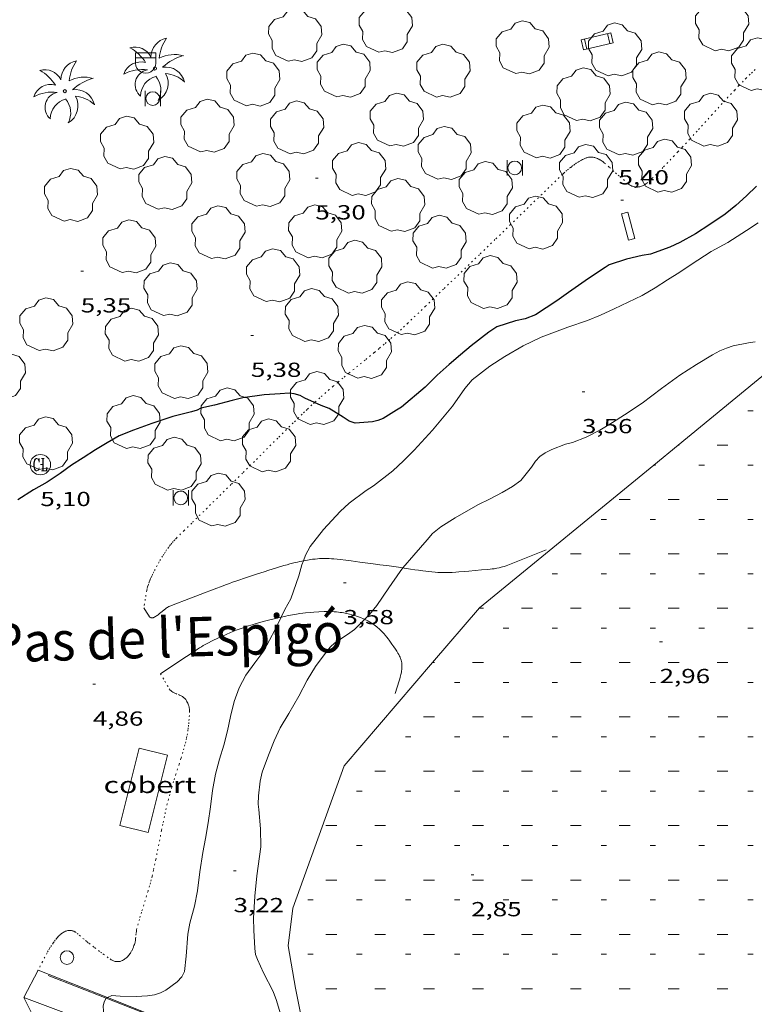
# Model space of a CAD drawing. Units: inches. Extents: x 453994 to 455000, y 4598498 to 4599002.
# Drawn here: x 454468 to 454522, y 4598640 to 4598712 of the extents above; entities that cross this region are included whole.
import ezdxf
from ezdxf.enums import TextEntityAlignment as Align

# ---------------------------------------------------------------- set-up
doc = ezdxf.new("R2010")
doc.units = ezdxf.units.IN
doc.header["$MEASUREMENT"] = 0
doc.linetypes.add('DGN Style 3', pattern=[14.62916, 10.4494, -4.17976])
doc.linetypes.add('PUNTOS', pattern=[0.25, 0, -0.25])
for name, color, linetype, lineweight in [('ARBRE', 7, 'Continuous', 0), ('BANC PUBLIC', 7, 'Continuous', 0), ('BARANA', 7, 'Continuous', 0), ('CAMI i PISTA FORESTAL', 7, 'Continuous', 0), ('COBERT', 7, 'Continuous', 0), ('CORBA DE NIVELL', 7, 'Continuous', 0), ('CORBA MESTRA', 7, 'Continuous', 0), ('COTA ALTIMETRICA', 7, 'Continuous', 0), ('DUTXES i PASSAREL-LES PLATJA', 7, 'Continuous', 0), ('FONT', 7, 'Continuous', 0), ('LIMIT ESPLANADA DE TERRA', 7, 'Continuous', 0), ('MONUMENTS i ALTRES ORNAMENTS', 7, 'Continuous', 0), ('PAL', 7, 'Continuous', 0), ('PALMERA', 7, 'Continuous', 0), ('PAPERERA', 7, 'Continuous', 0), ('PLATJA', 7, 'Continuous', 0), ('REGISTRE CLAVEGUERAM', 7, 'Continuous', 0), ('TEXT DE INDRET-PARATGE', 7, 'Continuous', 0)]:
    doc.layers.add(name, color=color, linetype=linetype, lineweight=lineweight)
doc.styles.add('Style-Arial', font='ARIAL.TTF')
doc.linetypes.add('barana', pattern='A,3.4,-0.6,[8,dgnlstyle-mataro.shx,S=0.00644,R=0,X=0,Y=0],-0.6,3.4', length=8)

# ---------------------------------------------------------------- blocks, each defined once
blk = doc.blocks.new('PAL')
at = {"color": 0, "linetype": 'ByBlock', "lineweight": -2}
blk.add_circle((0, 0), 0.5, dxfattribs=at)
blk = doc.blocks.new('RCLAVC')
at = {"color": 0, "linetype": 'ByBlock', "lineweight": -2, "flags": 128}
for points in [[(-0.158, 0.43), (-0.122, 0.26), (-0.122, 0.6), (-0.158, 0.43), (-0.228, 0.544), (-0.332, 0.6), (-0.402, 0.6), (-0.508, 0.544), (-0.578, 0.43), (-0.612, 0.316), (-0.648, 0.146), (-0.648, -0.146), (-0.612, -0.316), (-0.578, -0.43), (-0.508, -0.544), (-0.402, -0.6), (-0.332, -0.6), (-0.228, -0.544), (-0.158, -0.43), (-0.122, -0.316)], [(-0.402, 0.6), (-0.472, 0.544), (-0.542, 0.43), (-0.578, 0.316), (-0.612, 0.146), (-0.612, -0.146), (-0.578, -0.316), (-0.542, -0.43), (-0.472, -0.544), (-0.402, -0.6)], [(0.122, 0.6), (0.368, 0.6)], [(0.226, 0.6), (0.226, -0.6)], [(0.262, 0.6), (0.262, -0.6)], [(0.122, -0.6), (0.648, -0.6), (0.648, -0.26), (0.612, -0.6)]]:
    blk.add_lwpolyline(points, dxfattribs=at)
at = {"color": 0, "linetype": 'ByBlock', "lineweight": -2}
blk.add_circle((-0.001, -0.001), 1, dxfattribs=at)
blk = doc.blocks.new('COTA')
at = {"color": 0, "linetype": 'ByBlock', "lineweight": -2}
blk.add_line((0, 0), (0.2, 0), dxfattribs=at)
blk = doc.blocks.new('PAPERE')
at = {"color": 0, "linetype": 'ByBlock', "lineweight": -2, "flags": 128}
for points in [[(-0.749, 0.752), (-0.749, -0.748)], [(0.751, -0.748), (0.751, 0.752)]]:
    blk.add_lwpolyline(points, dxfattribs=at)
at = {"color": 0, "linetype": 'ByBlock', "lineweight": -2}
blk.add_circle((0, 0), 0.675, dxfattribs=at)
blk = doc.blocks.new('FONT')
at = {"color": 0, "linetype": 'ByBlock', "lineweight": -2}
blk.add_line((0.999, 0.501), (-1.001, 0.501), dxfattribs=at)
at = {"color": 0, "linetype": 'ByBlock', "lineweight": -2, "flags": 128}
blk.add_lwpolyline([(-1.001, 0.001), (-1.001, 1.001), (0.999, 1.001), (0.999, 0.001)], dxfattribs=at)
at = {"color": 0, "linetype": 'ByBlock', "lineweight": -2}
blk.add_arc((0, 0), 1, 180, 0, dxfattribs=at)
blk = doc.blocks.new('PALME')
at = {"color": 0, "linetype": 'ByBlock', "lineweight": -2}
blk.add_circle((0, 0), 0.116, dxfattribs=at)
at = {"color": 0, "linetype": 'ByBlock', "lineweight": -2, "extrusion": (0, 0, -1)}
for centre, radius, start, end in [((-1.108, 0.844), 1.403, 0.07345, 79.68469), ((1.484, 0.252), 1.329, 74.32388, 152.93226), ((3.396, -1.235), 3.18, 119.45321, 148.27369), ((-1.434, -1.508), 2.538, 63.92806, 105.15098), ((-3.1, -2.666), 3.754, 47.78692, 74.23604), ((-0.787, -1.315), 1.427, 80.60686, 167.83841), ((0.476, -1.08), 1.446, 150.82299, 239.88644), ((-0.55, -2.803), 2.447, 95.61007, 131.55206)]:
    blk.add_arc(centre, radius, start, end, dxfattribs=at)
at = {"color": 0, "linetype": 'ByBlock', "lineweight": -2}
for centre, radius, start, end in [((3.298, 0.496), 2.992, 144.69049, 174.70639), ((-1.049, -0.822), 1.309, 74.15102, 161.49716), ((-0.933, -2.967), 2.897, 82.45839, 117.91426), ((-0.352, -1.184), 1.108, 101.61022, 230.75641), ((0.481, -2.076), 1.554, 105.33384, 178.10206), ((-1.122, -1.591), 1.555, 331.11209, 40.95129)]:
    blk.add_arc(centre, radius, start, end, dxfattribs=at)
blk = doc.blocks.new('ARBRE')
at = {"color": 0, "linetype": 'ByBlock', "lineweight": -2, "flags": 128}
blk.add_lwpolyline([(-0.507, -1.872), (-1.415, -1.448), (-1.697, -0.94), (-1.675, -0.342), (-1.951, 0.138), (-1.943, 0.686), (-1.511, 1.208), (-0.871, 1.406), (-0.543, 1.846), (-0.027, 2.012), (0.541, 1.882), (0.933, 1.428), (1.495, 1.262), (1.921, 0.694), (1.969, 0.068), (1.593, -0.562), (1.593, -1.098), (1.229, -1.618), (0.505, -1.886), (-0.049, -1.762), (-0.507, -1.872)], dxfattribs=at)
blk = doc.blocks.new('BANC')
at = {"color": 0, "linetype": 'ByBlock', "lineweight": -2}
for p, q in [((0.002, 1.498), (0, 0)), ((4.502, 1.498), (0.002, 1.498)), ((4.5, -0.004), (4.502, 1.498)), ((0, 0), (4.5, -0.004))]:
    blk.add_line(p, q, dxfattribs=at)
at = {"color": 0, "linetype": 'ByBlock', "lineweight": -2, "flags": 128}
for points in [[(0.502, 1.498), (0.498, 0)], [(4, -0.004), (4.004, 1.498)]]:
    blk.add_lwpolyline(points, dxfattribs=at)

msp = doc.modelspace()

# ---------------------------------------------------------------- linework, layer by layer
at = {"layer": 'BARANA', "color": 7, "linetype": 'barana', "lineweight": 0}
for points, elevation in [([(454469.754, 4598641.921), (454474.01, 4598640.254)], 5.56), ([(454474.01, 4598640.254), (454483.577, 4598636.508)], 5.152)]:
    msp.add_lwpolyline(points, dxfattribs=dict(at, elevation=elevation))
at = {"layer": 'CAMI i PISTA FORESTAL', "color": 7, "linetype": 'Continuous', "lineweight": 0}
for points in [[(454499.984, 4598671.629, 2.832), (454500.4, 4598671.661, 2.841), (454500.712, 4598671.689, 2.847), (454501.179, 4598671.734, 2.853), (454501.645, 4598671.779, 2.856), (454502.107, 4598671.821, 2.857), (454502.281, 4598671.838, 2.857), (454502.433, 4598671.855, 2.858), (454502.565, 4598671.872, 2.858), (454502.681, 4598671.889, 2.858), (454502.781, 4598671.906, 2.858), (454502.955, 4598671.94, 2.858), (454503.085, 4598671.971, 2.858), (454503.181, 4598671.997, 2.858), (454503.324, 4598672.041, 2.857), (454503.464, 4598672.092, 2.856), (454504.938, 4598672.674, 2.844), (454506.411, 4598673.256, 2.832)], [(454476.783, 4598668.978, 4.784), (454476.979, 4598668.676, 4.808), (454477.175, 4598668.375, 4.832), (454477.19, 4598668.354, 4.834), (454477.205, 4598668.335, 4.835), (454477.235, 4598668.305, 4.839), (454477.267, 4598668.282, 4.841), (454477.299, 4598668.266, 4.844), (454477.332, 4598668.256, 4.847), (454477.365, 4598668.252, 4.849), (454477.398, 4598668.252, 4.851), (454477.432, 4598668.256, 4.853), (454477.465, 4598668.263, 4.855), (454477.498, 4598668.273, 4.856), (454477.53, 4598668.285, 4.858), (454477.562, 4598668.3, 4.859), (454477.594, 4598668.316, 4.861), (454477.657, 4598668.352, 4.863), (454477.718, 4598668.392, 4.865), (454477.776, 4598668.434, 4.867), (454477.832, 4598668.477, 4.869), (454477.938, 4598668.562, 4.872), (454478.129, 4598668.723, 4.876), (454478.273, 4598668.843, 4.879), (454478.38, 4598668.926, 4.881), (454478.46, 4598668.984, 4.883), (454478.519, 4598669.022, 4.884), (454478.563, 4598669.049, 4.885), (454478.628, 4598669.083, 4.886), (454478.691, 4598669.111, 4.888), (454479.269, 4598669.333, 4.901), (454479.775, 4598669.528, 4.91), (454480.217, 4598669.699, 4.915), (454480.605, 4598669.848, 4.917), (454480.943, 4598669.978, 4.916), (454481.24, 4598670.092, 4.913), (454481.759, 4598670.289, 4.902), (454482.149, 4598670.436, 4.888), (454482.442, 4598670.545, 4.875), (454482.881, 4598670.708, 4.849), (454483.101, 4598670.788, 4.834), (454483.321, 4598670.868, 4.816), (454483.556, 4598670.952, 4.795), (454483.777, 4598671.031, 4.772), (454484.191, 4598671.174, 4.725), (454484.553, 4598671.297, 4.677), (454484.869, 4598671.403, 4.632), (454485.147, 4598671.493, 4.591), (454485.634, 4598671.649, 4.513), (454485.999, 4598671.763, 4.453), (454486.55, 4598671.931, 4.359), (454487.103, 4598672.094, 4.264), (454487.328, 4598672.158, 4.225), (454487.539, 4598672.217, 4.186), (454487.738, 4598672.269, 4.148), (454487.925, 4598672.316, 4.111), (454488.101, 4598672.358, 4.076), (454488.266, 4598672.396, 4.043), (454488.421, 4598672.429, 4.012), (454488.531, 4598672.45, 3.989)], [(454488.531, 4598672.45, 3.989), (454488.713, 4598672.485, 3.952), (454488.969, 4598672.527, 3.901), (454489.193, 4598672.559, 3.856), (454489.389, 4598672.581, 3.817), (454489.562, 4598672.597, 3.784), (454489.713, 4598672.608, 3.756), (454489.845, 4598672.614, 3.732), (454489.96, 4598672.618, 3.711), (454490.163, 4598672.62, 3.676), (454490.315, 4598672.618, 3.652), (454490.429, 4598672.613, 3.634), (454490.6, 4598672.603, 3.608), (454490.771, 4598672.587, 3.584), (454491.013, 4598672.561, 3.553), (454491.24, 4598672.535, 3.526), (454491.665, 4598672.486, 3.481), (454492.038, 4598672.441, 3.446), (454492.691, 4598672.359, 3.392), (454493.669, 4598672.23, 3.315), (454494.158, 4598672.164, 3.273), (454494.646, 4598672.098, 3.224), (454494.841, 4598672.071, 3.201), (454495.023, 4598672.046, 3.177), (454495.365, 4598671.997, 3.125), (454495.863, 4598671.923, 3.042)], [(454495.863, 4598671.923, 3.042), (454495.962, 4598671.909, 3.026), (454496.409, 4598671.843, 2.952), (454496.745, 4598671.794, 2.902), (454496.997, 4598671.758, 2.87), (454497.187, 4598671.732, 2.85), (454497.329, 4598671.712, 2.838), (454497.542, 4598671.684, 2.824), (454497.756, 4598671.657, 2.816), (454497.996, 4598671.631, 2.812), (454498.223, 4598671.612, 2.81), (454498.435, 4598671.6, 2.81), (454498.635, 4598671.593, 2.811), (454498.822, 4598671.59, 2.812), (454498.998, 4598671.59, 2.814), (454499.164, 4598671.592, 2.816), (454499.474, 4598671.601, 2.822), (454499.746, 4598671.615, 2.827), (454499.984, 4598671.629, 2.832)], [(454486.901, 4598668.306, 4.061), (454487.234, 4598668.382, 3.992), (454487.411, 4598668.42, 3.955), (454487.576, 4598668.454, 3.92), (454487.732, 4598668.483, 3.887), (454488.023, 4598668.532, 3.825), (454488.278, 4598668.57, 3.77), (454488.501, 4598668.598, 3.722), (454488.696, 4598668.62, 3.679), (454489.038, 4598668.653, 3.606), (454489.294, 4598668.673, 3.551), (454489.679, 4598668.696, 3.47), (454490.063, 4598668.712, 3.392), (454490.267, 4598668.716, 3.352), (454490.458, 4598668.715, 3.317), (454490.637, 4598668.71, 3.285), (454490.805, 4598668.701, 3.256), (454490.962, 4598668.689, 3.231), (454491.11, 4598668.674, 3.208), (454491.248, 4598668.657, 3.187), (454491.377, 4598668.639, 3.169), (454491.499, 4598668.619, 3.152), (454491.613, 4598668.599, 3.137), (454491.719, 4598668.577, 3.123), (454491.919, 4598668.532, 3.099), (454492.094, 4598668.486, 3.079), (454492.247, 4598668.442, 3.063), (454492.381, 4598668.4, 3.05), (454492.498, 4598668.36, 3.039), (454492.601, 4598668.323, 3.029), (454492.78, 4598668.253, 3.014), (454492.915, 4598668.196, 3.003), (454493.016, 4598668.151, 2.996), (454493.034, 4598668.142, 2.995)], [(454478.021, 4598664.135, 4.944), (454479.292, 4598664.984, 4.96), (454480.562, 4598665.833, 4.976), (454480.726, 4598665.94, 4.978), (454480.881, 4598666.037, 4.978), (454481.028, 4598666.126, 4.978), (454481.166, 4598666.207, 4.976), (454481.298, 4598666.281, 4.974), (454481.546, 4598666.416, 4.968), (454481.766, 4598666.529, 4.959), (454481.96, 4598666.626, 4.948), (454482.131, 4598666.708, 4.937), (454482.282, 4598666.779, 4.925), (454482.546, 4598666.899, 4.9), (454482.746, 4598666.987, 4.876), (454482.896, 4598667.052, 4.857), (454483.122, 4598667.148, 4.823), (454483.348, 4598667.242, 4.784), (454483.587, 4598667.338, 4.74), (454483.81, 4598667.424, 4.697), (454484.02, 4598667.501, 4.656), (454484.218, 4598667.57, 4.617), (454484.403, 4598667.633, 4.58), (454484.751, 4598667.744, 4.51), (454485.057, 4598667.836, 4.447), (454485.325, 4598667.912, 4.392), (454485.56, 4598667.976, 4.342), (454485.974, 4598668.084, 4.256), (454486.287, 4598668.161, 4.19), (454486.758, 4598668.273, 4.091), (454486.901, 4598668.306, 4.061)], [(454493.034, 4598668.142, 2.995), (454493.167, 4598668.079, 2.986), (454493.318, 4598668.003, 2.976), (454493.39, 4598667.964, 2.972), (454493.525, 4598667.887, 2.964), (454493.645, 4598667.811, 2.958), (454493.753, 4598667.737, 2.952), (454493.851, 4598667.665, 2.947), (454493.939, 4598667.595, 2.943), (454494.019, 4598667.528, 2.939), (454494.092, 4598667.464, 2.936), (454494.158, 4598667.402, 2.932), (454494.279, 4598667.282, 2.927), (454494.382, 4598667.174, 2.922), (454494.469, 4598667.076, 2.918), (454494.544, 4598666.988, 2.914), (454494.672, 4598666.829, 2.907), (454494.767, 4598666.706, 2.901), (454494.839, 4598666.611, 2.896), (454494.945, 4598666.465, 2.889), (454495.053, 4598666.315, 2.88), (454495.192, 4598666.119, 2.867), (454495.31, 4598665.947, 2.855), (454495.408, 4598665.796, 2.844), (454495.488, 4598665.663, 2.834), (454495.553, 4598665.546, 2.825), (454495.605, 4598665.443, 2.817), (454495.646, 4598665.352, 2.811), (454495.679, 4598665.272, 2.805), (454495.704, 4598665.202, 2.8), (454495.724, 4598665.14, 2.795), (454495.753, 4598665.03, 2.788), (454495.77, 4598664.948, 2.783), (454495.779, 4598664.885, 2.779), (454495.788, 4598664.791, 2.773), (454495.79, 4598664.695, 2.768), (454495.785, 4598664.562, 2.761), (454495.774, 4598664.445, 2.756), (454495.761, 4598664.342, 2.752), (454495.746, 4598664.251, 2.749)], [(454495.746, 4598664.251, 2.749), (454495.715, 4598664.093, 2.747), (454495.688, 4598663.975, 2.748), (454495.665, 4598663.887, 2.75), (454495.627, 4598663.756, 2.757), (454495.587, 4598663.628, 2.768), (454495.432, 4598663.156, 2.818), (454495.277, 4598662.685, 2.869)], [(454467.948, 4598640.309, 4.848), (454468.812, 4598638.59, 4.816)]]:
    msp.add_polyline3d(points, dxfattribs=at)
at = {"layer": 'COBERT', "color": 1, "linetype": 'Continuous', "lineweight": 0, "elevation": 4.151, "flags": 128}
msp.add_lwpolyline([(454478.518, 4598658.136), (454477.112, 4598652.457), (454475.025, 4598652.974), (454476.431, 4598658.653), (454478.518, 4598658.136)], dxfattribs=at)
at = {"layer": 'CORBA DE NIVELL', "color": 30, "linetype": 'Continuous', "lineweight": 0}
for points, elevation in [([(454522.002, 4598697.311), (454521.143, 4598696.753), (454519.772, 4598695.882), (454518.552, 4598695.204), (454517.083, 4598694.25), (454516.238, 4598693.701), (454515.339, 4598693.117), (454514.422, 4598692.531), (454513.465, 4598691.977), (454511.401, 4598690.999), (454510.406, 4598690.534), (454509.458, 4598690.128), (454507.99, 4598689.642), (454506.046, 4598688.904), (454504.72, 4598688.272), (454503.351, 4598687.488), (454502.25, 4598686.773), (454500.964, 4598685.757), (454500.422, 4598685.138), (454499.497, 4598683.831), (454498.026, 4598682.056), (454496.697, 4598680.592), (454495.907, 4598679.811), (454495.121, 4598679.082), (454493.692, 4598677.963), (454493.162, 4598677.619), (454491.906, 4598676.688), (454491.248, 4598676.071), (454490.003, 4598674.756), (454489.039, 4598673.51), (454488.689, 4598672.873), (454488.531, 4598672.45)], 4), ([(454521.798, 4598688.559), (454521.303, 4598688.501), (454520.178, 4598688.266), (454519.67, 4598688.108), (454519.199, 4598687.908), (454518.661, 4598687.606), (454517.477, 4598686.903), (454516.244, 4598686.112), (454514.894, 4598685.121), (454513.468, 4598684.042), (454512.166, 4598683.197), (454511.281, 4598682.622), (454510.346, 4598682.063), (454509.353, 4598681.551), (454508.336, 4598681.148), (454507.835, 4598681.024), (454506.819, 4598680.65), (454506.332, 4598680.4), (454505.941, 4598680.137), (454505.621, 4598679.777), (454505.33, 4598679.33), (454504.53, 4598678.372), (454503.933, 4598677.926), (454503.177, 4598677.474), (454502.282, 4598677.016), (454501.373, 4598676.579), (454499.695, 4598675.623), (454498.642, 4598674.939), (454498.035, 4598674.449), (454497.641, 4598673.984), (454496.655, 4598672.857), (454495.863, 4598671.923)], 3), ([(454488.531, 4598672.45), (454488.421, 4598672.155), (454488.196, 4598671.341), (454487.601, 4598669.657), (454487.172, 4598668.864), (454486.901, 4598668.306)], 4), ([(454495.863, 4598671.923), (454495.645, 4598671.667), (454494.816, 4598670.461), (454493.95, 4598669.164), (454493.399, 4598668.501), (454493.034, 4598668.142)], 3), ([(454491.777, 4598667.018), (454490.857, 4598666.421), (454490.499, 4598666.092), (454490.284, 4598665.82), (454489.434, 4598664.676), (454488.816, 4598663.674), (454488.198, 4598662.481), (454487.462, 4598661.221), (454486.823, 4598660.148), (454486.379, 4598659.201), (454485.954, 4598658.152), (454485.488, 4598656.886), (454485.356, 4598656.238), (454485.219, 4598655.157), (454485.205, 4598654.547), (454485.242, 4598654.151), (454485.378, 4598652.723), (454485.395, 4598651.389), (454485.302, 4598650.68), (454485.11, 4598649.258), (454484.946, 4598647.777), (454484.855, 4598646.154), (454484.893, 4598645.273), (454484.95, 4598643.907), (454485.005, 4598643.485), (454485.16, 4598643.099), (454485.603, 4598642.138), (454486.31, 4598640.756), (454486.562, 4598640.089), (454486.903, 4598638.947)], 3), ([(454484.968, 4598664.943), (454484.3, 4598664.032), (454483.801, 4598663.097), (454483.438, 4598662.099), (454483.176, 4598661.003), (454482.942, 4598659.926), (454482.671, 4598658.873), (454482.355, 4598657.847), (454482.053, 4598656.754), (454481.844, 4598655.55), (454481.687, 4598654.351), (454481.52, 4598653.155), (454481.32, 4598652.023), (454481.123, 4598650.99), (454480.911, 4598649.554), (454480.747, 4598648.16), (454480.512, 4598647.025), (454480.166, 4598645.78), (454480.019, 4598644.978), (454479.904, 4598643.349), (454479.777, 4598642.236), (454479.592, 4598641.837), (454479.233, 4598641.473), (454478.403, 4598640.857), (454478.023, 4598640.649), (454477.566, 4598640.515), (454477.062, 4598640.425), (454476.231, 4598640.382), (454475.04, 4598640.41), (454474.73, 4598640.447), (454474.419, 4598640.455), (454474.114, 4598640.307)], 4), ([(454474.01, 4598640.254), (454473.859, 4598639.996), (454473.795, 4598639.668), (454473.809, 4598639.324), (454473.942, 4598638.399), (454474.21, 4598638.03), (454474.318, 4598637.936)], 4), ([(454474.114, 4598640.307), (454474.013, 4598640.258), (454474.01, 4598640.254)], 4)]:
    msp.add_lwpolyline(points, dxfattribs=dict(at, elevation=elevation))
at = {"layer": 'CORBA DE NIVELL', "color": 30, "linetype": 'Continuous', "lineweight": 0, "flags": 128}
for points, elevation in [([(454486.901, 4598668.306), (454486.462, 4598667.401), (454485.631, 4598665.831), (454484.968, 4598664.943)], 4), ([(454493.034, 4598668.142), (454492.287, 4598667.407), (454491.777, 4598667.018)], 3)]:
    msp.add_lwpolyline(points, dxfattribs=dict(at, elevation=elevation))
at = {"layer": 'CORBA MESTRA', "color": 30, "linetype": 'Continuous', "lineweight": 30, "elevation": 5, "flags": 128}
for points in [[(454521.879, 4598700.026), (454521.14, 4598699.298), (454520.369, 4598698.606), (454519.584, 4598697.963), (454518.45, 4598697.198), (454517.403, 4598696.518), (454516.248, 4598695.873), (454515.501, 4598695.541), (454514.09, 4598695.025), (454513.476, 4598694.913), (454512.306, 4598694.658), (454511.045, 4598694.221), (454510.756, 4598694.033), (454509.513, 4598693.216), (454508.054, 4598692.202), (454507.199, 4598691.58), (454505.622, 4598690.556), (454504.86, 4598690.261), (454504.143, 4598690.101), (454502.78, 4598689.674), (454502.181, 4598689.275), (454500.884, 4598688.261), (454500.086, 4598687.609), (454499.252, 4598686.896), (454498.39, 4598686.108), (454497.494, 4598685.24)], [(454489.351, 4598684.101), (454488.644, 4598684.414), (454488.286, 4598684.626), (454487.854, 4598684.749), (454487.49, 4598684.781), (454486.828, 4598684.742), (454485.641, 4598684.677), (454484.076, 4598684.443), (454483.283, 4598684.252), (454481.977, 4598683.9), (454480.993, 4598683.681), (454480.701, 4598683.529), (454480.284, 4598683.421), (454478.922, 4598683.08), (454477.365, 4598682.555), (454476.016, 4598682.061), (454474.98, 4598681.645), (454474.097, 4598681.139), (454473.232, 4598680.606), (454472.324, 4598680.035), (454471.465, 4598679.478), (454470.624, 4598678.864), (454469.678, 4598678.25), (454468.672, 4598677.683), (454467.521, 4598676.944)]]:
    msp.add_lwpolyline(points, dxfattribs=at)
at = {"layer": 'CORBA MESTRA', "color": 30, "linetype": 'Continuous', "lineweight": 30, "elevation": 5}
msp.add_lwpolyline([(454497.494, 4598685.24), (454495.759, 4598683.769), (454495.383, 4598683.525), (454494.411, 4598682.922), (454494.01, 4598682.776), (454493.627, 4598682.69), (454492.352, 4598682.568), (454491.903, 4598682.715), (454491.463, 4598683.011), (454490.428, 4598683.665), (454489.849, 4598683.88), (454489.351, 4598684.101)], dxfattribs=at)
at = {"layer": 'DUTXES i PASSAREL-LES PLATJA', "color": 7, "linetype": 'Continuous', "lineweight": 20}
for points in [[(454467.948, 4598640.309, 4.848), (454469.009, 4598642.334, 4.808)], [(454469.009, 4598642.334, 4.808), (454474.114, 4598640.307, 4.24)], [(454474.318, 4598637.936, 4.215), (454467.948, 4598640.309, 4.848)], [(454474.114, 4598640.307, 4.24), (454483.03, 4598636.768, 3.248), (454483.577, 4598636.508, 3.197)]]:
    msp.add_polyline3d(points, dxfattribs=at)
at = {"layer": 'LIMIT ESPLANADA DE TERRA', "color": 7, "linetype": 'PUNTOS', "lineweight": 0}
for points in [[(454521.795, 4598708.598, 5.213), (454521.599, 4598708.416, 5.213), (454521.429, 4598708.255, 5.213), (454521.135, 4598707.969, 5.214), (454520.917, 4598707.751, 5.214), (454520.595, 4598707.421, 5.215), (454520.277, 4598707.087, 5.216), (454519.788, 4598706.563, 5.219), (454519.363, 4598706.102, 5.223), (454518.624, 4598705.293, 5.231), (454517.52, 4598704.076, 5.243), (454516.966, 4598703.469, 5.247), (454516.407, 4598702.866, 5.248), (454516.1, 4598702.538, 5.247), (454515.832, 4598702.253, 5.246), (454515.361, 4598701.758, 5.241), (454515.003, 4598701.39, 5.237), (454514.731, 4598701.114, 5.234), (454514.523, 4598700.909, 5.231), (454514.207, 4598700.6, 5.228), (454514.045, 4598700.446, 5.226), (454513.882, 4598700.292, 5.224), (454513.811, 4598700.231, 5.223), (454513.745, 4598700.181, 5.223), (454513.685, 4598700.141, 5.222), (454513.631, 4598700.109, 5.221), (454513.583, 4598700.083, 5.221), (454513.496, 4598700.043, 5.22), (454513.431, 4598700.018, 5.219), (454513.382, 4598700.001, 5.218), (454513.308, 4598699.981, 5.217), (454513.235, 4598699.967, 5.216), (454513.185, 4598699.961, 5.215), (454513.137, 4598699.958, 5.213), (454513.09, 4598699.958, 5.211), (454513.046, 4598699.959, 5.209), (454512.962, 4598699.968, 5.204), (454512.888, 4598699.982, 5.199), (454512.824, 4598699.998, 5.195), (454512.768, 4598700.015, 5.191), (454512.72, 4598700.032, 5.188), (454512.638, 4598700.067, 5.182), (454512.578, 4598700.098, 5.178), (454512.536, 4598700.123, 5.175), (454512.475, 4598700.164, 5.171), (454512.419, 4598700.209, 5.168), (454512.163, 4598700.434, 5.157), (454511.779, 4598700.771, 5.146), (454511.587, 4598700.94, 5.143), (454511.395, 4598701.109, 5.144), (454511.04, 4598701.422, 5.15), (454510.684, 4598701.735, 5.16), (454510.628, 4598701.782, 5.162), (454510.572, 4598701.826, 5.164), (454510.517, 4598701.865, 5.166), (454510.465, 4598701.9, 5.167), (454510.362, 4598701.962, 5.17), (454510.269, 4598702.012, 5.173), (454510.185, 4598702.05, 5.175), (454510.111, 4598702.08, 5.177), (454510.046, 4598702.102, 5.179), (454509.989, 4598702.12, 5.181), (454509.939, 4598702.132, 5.182), (454509.852, 4598702.15, 5.185), (454509.787, 4598702.158, 5.187), (454509.74, 4598702.161, 5.188), (454509.669, 4598702.162, 5.19), (454509.6, 4598702.156, 5.192), (454509.531, 4598702.145, 5.194), (454509.467, 4598702.131, 5.196), (454509.406, 4598702.116, 5.198), (454509.349, 4598702.098, 5.199), (454509.243, 4598702.059, 5.203), (454509.15, 4598702.019, 5.205), (454509.069, 4598701.98, 5.208), (454508.998, 4598701.943, 5.21), (454508.875, 4598701.873, 5.214), (454508.784, 4598701.817, 5.216), (454508.649, 4598701.727, 5.22), (454508.517, 4598701.634, 5.224), (454508.394, 4598701.544, 5.225), (454508.29, 4598701.466, 5.223), (454508.201, 4598701.398, 5.218)], [(454508.201, 4598701.398, 5.218), (454508.048, 4598701.277, 5.208), (454507.937, 4598701.185, 5.2), (454507.774, 4598701.044, 5.189), (454507.694, 4598700.97, 5.186), (454507.614, 4598700.895, 5.184), (454506.081, 4598699.417, 5.178), (454503.786, 4598697.196, 5.17), (454502.637, 4598696.087, 5.166), (454501.487, 4598694.98, 5.16), (454498.852, 4598692.452, 5.146), (454497.532, 4598691.19, 5.138), (454496.21, 4598689.931, 5.128), (454495.977, 4598689.712, 5.126), (454495.749, 4598689.501, 5.124), (454495.527, 4598689.299, 5.122), (454495.31, 4598689.105, 5.119), (454494.886, 4598688.734, 5.114), (454494.484, 4598688.39, 5.109), (454494.105, 4598688.07, 5.103), (454493.747, 4598687.773, 5.098), (454493.073, 4598687.22, 5.086), (454491.888, 4598686.257, 5.064), (454491.445, 4598685.895, 5.055), (454491.059, 4598685.576, 5.047), (454490.723, 4598685.295, 5.039), (454490.431, 4598685.048, 5.033), (454490.176, 4598684.83, 5.027), (454489.734, 4598684.444, 5.016), (454489.406, 4598684.151, 5.008), (454489.351, 4598684.101, 5.007)], [(454489.351, 4598684.101, 5.007), (454489.163, 4598683.929, 5.002), (454488.801, 4598683.591, 4.993), (454488.622, 4598683.42, 4.989), (454488.445, 4598683.248, 4.984), (454487.787, 4598682.602, 4.966), (454486.639, 4598681.467, 4.929), (454484.921, 4598679.763, 4.869), (454484.061, 4598678.91, 4.841), (454483.201, 4598678.059, 4.816), (454482.197, 4598677.072, 4.79), (454481.443, 4598676.333, 4.772), (454480.311, 4598675.225, 4.75), (454479.746, 4598674.67, 4.742), (454479.182, 4598674.113, 4.736), (454479.061, 4598673.989, 4.735), (454478.951, 4598673.87, 4.734), (454478.852, 4598673.755, 4.734), (454478.761, 4598673.646, 4.733), (454478.678, 4598673.541, 4.733), (454478.603, 4598673.441, 4.732), (454478.466, 4598673.251, 4.731), (454478.35, 4598673.08, 4.731), (454478.252, 4598672.929, 4.731), (454478.168, 4598672.794, 4.73), (454478.025, 4598672.555, 4.73), (454477.921, 4598672.374, 4.729), (454477.769, 4598672.098, 4.729), (454477.619, 4598671.82, 4.728), (454477.52, 4598671.631, 4.727), (454477.435, 4598671.465, 4.724), (454477.364, 4598671.318, 4.722), (454477.304, 4598671.189, 4.72), (454477.255, 4598671.076, 4.719), (454477.213, 4598670.976, 4.718), (454477.179, 4598670.888, 4.717), (454477.124, 4598670.733, 4.717), (454477.088, 4598670.616, 4.718), (454477.063, 4598670.527, 4.72), (454477.03, 4598670.392, 4.723), (454477.003, 4598670.256, 4.728), (454476.893, 4598669.617, 4.756), (454476.783, 4598668.978, 4.784)], [(454478.021, 4598664.135, 4.944), (454478.34, 4598663.584, 4.908), (454478.66, 4598663.033, 4.872), (454478.684, 4598662.995, 4.87), (454478.709, 4598662.961, 4.868), (454478.736, 4598662.93, 4.867), (454478.763, 4598662.902, 4.866), (454478.791, 4598662.877, 4.866), (454478.85, 4598662.831, 4.866), (454478.909, 4598662.793, 4.867), (454478.967, 4598662.761, 4.868), (454479.024, 4598662.732, 4.871), (454479.135, 4598662.683, 4.876), (454479.337, 4598662.601, 4.887), (454479.413, 4598662.569, 4.892), (454479.478, 4598662.54, 4.896), (454479.534, 4598662.512, 4.899), (454479.582, 4598662.485, 4.902), (454479.623, 4598662.461, 4.904), (454479.691, 4598662.414, 4.907), (454479.739, 4598662.375, 4.909), (454479.774, 4598662.343, 4.91), (454479.822, 4598662.291, 4.912), (454479.866, 4598662.233, 4.912), (454479.931, 4598662.132, 4.912), (454479.982, 4598662.042, 4.912), (454480.021, 4598661.963, 4.912), (454480.052, 4598661.892, 4.912), (454480.076, 4598661.831, 4.912), (454480.094, 4598661.776, 4.912), (454480.12, 4598661.68, 4.912), (454480.134, 4598661.608, 4.912), (454480.142, 4598661.553, 4.912), (454480.149, 4598661.47, 4.912), (454480.149, 4598661.387, 4.912), (454480.136, 4598661.076, 4.912), (454480.119, 4598660.802, 4.912), (454480.099, 4598660.562, 4.912), (454480.078, 4598660.352, 4.912), (454480.057, 4598660.168, 4.912), (454480.036, 4598660.008, 4.912), (454479.992, 4598659.727, 4.912), (454479.954, 4598659.518, 4.912), (454479.923, 4598659.362, 4.912), (454479.87, 4598659.128, 4.912), (454479.811, 4598658.897, 4.912), (454479.735, 4598658.624, 4.911), (454479.661, 4598658.368, 4.909), (454479.516, 4598657.892, 4.902), (454479.384, 4598657.476, 4.893), (454479.151, 4598656.752, 4.874), (454478.978, 4598656.208, 4.858), (454478.852, 4598655.799, 4.847), (454478.761, 4598655.492, 4.84), (454478.696, 4598655.261, 4.835), (454478.602, 4598654.913, 4.828), (454478.514, 4598654.563, 4.824), (454478.436, 4598654.231, 4.822), (454478.366, 4598653.919, 4.822), (454478.302, 4598653.626, 4.824), (454478.187, 4598653.075, 4.83), (454478.089, 4598652.592, 4.838), (454477.754, 4598650.899, 4.868), (454477.667, 4598650.477, 4.873), (454477.601, 4598650.161, 4.875), (454477.497, 4598649.688, 4.876), (454477.388, 4598649.216, 4.872), (454477.328, 4598648.974, 4.868), (454477.269, 4598648.748, 4.864), (454477.211, 4598648.536, 4.86), (454477.096, 4598648.141, 4.85), (454476.992, 4598647.796, 4.84), (454476.616, 4598646.592, 4.804), (454476.525, 4598646.291, 4.796), (454476.458, 4598646.064, 4.79), (454476.362, 4598645.723, 4.782), (454476.273, 4598645.381, 4.776), (454476.25, 4598645.274, 4.775), (454476.235, 4598645.179, 4.774), (454476.217, 4598645.012, 4.773), (454476.196, 4598644.76, 4.771), (454476.182, 4598644.634, 4.77), (454476.162, 4598644.509, 4.768), (454476.137, 4598644.394, 4.765), (454476.112, 4598644.296, 4.762), (454476.087, 4598644.211, 4.758), (454476.062, 4598644.137, 4.755), (454476.014, 4598644.01, 4.749), (454475.973, 4598643.915, 4.744), (454475.94, 4598643.844, 4.741), (454475.886, 4598643.738, 4.738), (454475.826, 4598643.632, 4.736), (454475.794, 4598643.579, 4.735), (454475.729, 4598643.485, 4.734), (454475.668, 4598643.407, 4.734), (454475.611, 4598643.342, 4.733), (454475.559, 4598643.288, 4.732), (454475.512, 4598643.244, 4.732), (454475.469, 4598643.207, 4.731), (454475.391, 4598643.147, 4.731), (454475.33, 4598643.106, 4.73)], [(454475.33, 4598643.106, 4.73), (454475.284, 4598643.077, 4.73), (454475.211, 4598643.038, 4.729), (454475.137, 4598643.003, 4.728), (454475.093, 4598642.986, 4.728), (454475.051, 4598642.974, 4.727), (454475.01, 4598642.965, 4.727), (454474.971, 4598642.958, 4.726), (454474.896, 4598642.952, 4.725), (454474.829, 4598642.952, 4.725), (454474.77, 4598642.956, 4.724), (454474.719, 4598642.964, 4.723), (454474.675, 4598642.972, 4.723), (454474.599, 4598642.993, 4.722), (454474.544, 4598643.012, 4.721), (454474.504, 4598643.029, 4.721), (454474.446, 4598643.059, 4.72), (454474.392, 4598643.092, 4.72), (454474.172, 4598643.243, 4.72), (454473.845, 4598643.473, 4.724), (454473.683, 4598643.59, 4.727), (454473.523, 4598643.71, 4.728), (454473.107, 4598644.027, 4.728), (454472.692, 4598644.344, 4.728), (454472.578, 4598644.434, 4.73), (454472.383, 4598644.596, 4.736), (454472.094, 4598644.845, 4.746), (454471.948, 4598644.968, 4.75), (454471.798, 4598645.089, 4.752), (454471.763, 4598645.115, 4.752), (454471.728, 4598645.137, 4.752), (454471.694, 4598645.157, 4.752), (454471.626, 4598645.189, 4.752), (454471.564, 4598645.212, 4.752), (454471.509, 4598645.229, 4.752), (454471.459, 4598645.24, 4.752), (454471.416, 4598645.247, 4.752), (454471.34, 4598645.254, 4.752), (454471.284, 4598645.254, 4.752), (454471.243, 4598645.251, 4.752), (454471.184, 4598645.242, 4.752), (454471.127, 4598645.226, 4.752), (454471.074, 4598645.206, 4.752), (454471.024, 4598645.186, 4.752), (454470.932, 4598645.142, 4.752), (454470.853, 4598645.097, 4.752), (454470.785, 4598645.055, 4.752), (454470.727, 4598645.014, 4.752), (454470.677, 4598644.977, 4.752), (454470.593, 4598644.907, 4.752), (454470.532, 4598644.85, 4.752), (454470.488, 4598644.806, 4.752), (454470.425, 4598644.737, 4.752), (454470.366, 4598644.665, 4.752), (454470.266, 4598644.534, 4.753), (454470.182, 4598644.421, 4.754), (454470.11, 4598644.321, 4.756), (454469.989, 4598644.145, 4.76), (454469.903, 4598644.012, 4.764), (454469.84, 4598643.911, 4.767), (454469.75, 4598643.757, 4.772), (454469.665, 4598643.599, 4.776), (454469.328, 4598642.949, 4.793), (454468.99, 4598642.298, 4.809)]]:
    msp.add_polyline3d(points, dxfattribs=at)
at = {"layer": 'MONUMENTS i ALTRES ORNAMENTS', "color": 1, "linetype": 'Continuous', "lineweight": 0, "elevation": 5.4, "flags": 128}
for points in [[(454512.421, 4598698.112), (454511.938, 4598697.983), (454512.457, 4598696.043), (454512.94, 4598696.172)], [(454512.421, 4598698.112), (454512.94, 4598696.172)]]:
    msp.add_lwpolyline(points, dxfattribs=at)
at = {"layer": 'PLATJA', "color": 7, "linetype": 'Continuous', "lineweight": 0, "elevation": 0.001, "flags": 128}
for points in [[(454521.25, 4598683.496), (454521.65, 4598683.496)], [(454516.111, 4598680.96), (454516.186, 4598680.96)], [(454518.986, 4598680.96), (454519.786, 4598680.96)], [(454514.323, 4598679.496), (454514.45, 4598679.496)], [(454517.65, 4598679.496), (454518.05, 4598679.496)], [(454521.25, 4598679.496), (454521.65, 4598679.496)], [(454511.786, 4598676.96), (454512.586, 4598676.96)], [(454515.386, 4598676.96), (454516.186, 4598676.96)], [(454518.986, 4598676.96), (454519.786, 4598676.96)], [(454510.45, 4598675.496), (454510.85, 4598675.496)], [(454514.05, 4598675.496), (454514.45, 4598675.496)], [(454517.65, 4598675.496), (454518.05, 4598675.496)], [(454521.25, 4598675.496), (454521.65, 4598675.496)], [(454508.186, 4598672.96), (454508.986, 4598672.96)], [(454511.786, 4598672.96), (454512.586, 4598672.96)], [(454515.386, 4598672.96), (454516.186, 4598672.96)], [(454518.986, 4598672.96), (454519.786, 4598672.96)], [(454506.85, 4598671.496), (454507.25, 4598671.496)], [(454510.45, 4598671.496), (454510.85, 4598671.496)], [(454514.05, 4598671.496), (454514.45, 4598671.496)], [(454517.65, 4598671.496), (454518.05, 4598671.496)], [(454521.25, 4598671.496), (454521.65, 4598671.496)], [(454501.468, 4598668.96), (454501.786, 4598668.96)], [(454504.586, 4598668.96), (454505.386, 4598668.96)], [(454508.186, 4598668.96), (454508.986, 4598668.96)], [(454511.786, 4598668.96), (454512.586, 4598668.96)], [(454515.386, 4598668.96), (454516.186, 4598668.96)], [(454518.986, 4598668.96), (454519.786, 4598668.96)], [(454503.25, 4598667.496), (454503.65, 4598667.496)], [(454506.85, 4598667.496), (454507.25, 4598667.496)], [(454510.45, 4598667.496), (454510.85, 4598667.496)], [(454514.05, 4598667.496), (454514.45, 4598667.496)], [(454517.65, 4598667.496), (454518.05, 4598667.496)], [(454521.25, 4598667.496), (454521.65, 4598667.496)], [(454498.04, 4598664.96), (454498.186, 4598664.96)], [(454500.986, 4598664.96), (454501.786, 4598664.96)], [(454504.586, 4598664.96), (454505.386, 4598664.96)], [(454508.186, 4598664.96), (454508.986, 4598664.96)], [(454511.786, 4598664.96), (454512.586, 4598664.96)], [(454515.386, 4598664.96), (454516.186, 4598664.96)], [(454518.986, 4598664.96), (454519.786, 4598664.96)], [(454499.65, 4598663.496), (454500.05, 4598663.496)], [(454503.25, 4598663.496), (454503.65, 4598663.496)], [(454506.85, 4598663.496), (454507.25, 4598663.496)], [(454510.45, 4598663.496), (454510.85, 4598663.496)], [(454514.05, 4598663.496), (454514.45, 4598663.496)], [(454517.65, 4598663.496), (454518.05, 4598663.496)], [(454521.25, 4598663.496), (454521.65, 4598663.496)], [(454497.386, 4598660.96), (454498.186, 4598660.96)], [(454500.986, 4598660.96), (454501.786, 4598660.96)], [(454504.586, 4598660.96), (454505.386, 4598660.96)], [(454508.186, 4598660.96), (454508.986, 4598660.96)], [(454511.786, 4598660.96), (454512.586, 4598660.96)], [(454515.386, 4598660.96), (454516.186, 4598660.96)], [(454518.986, 4598660.96), (454519.786, 4598660.96)], [(454496.05, 4598659.496), (454496.45, 4598659.496)], [(454499.65, 4598659.496), (454500.05, 4598659.496)], [(454503.25, 4598659.496), (454503.65, 4598659.496)], [(454506.85, 4598659.496), (454507.25, 4598659.496)], [(454510.45, 4598659.496), (454510.85, 4598659.496)], [(454514.05, 4598659.496), (454514.45, 4598659.496)], [(454517.65, 4598659.496), (454518.05, 4598659.496)], [(454521.25, 4598659.496), (454521.65, 4598659.496)], [(454493.786, 4598656.96), (454494.586, 4598656.96)], [(454497.386, 4598656.96), (454498.186, 4598656.96)], [(454500.986, 4598656.96), (454501.786, 4598656.96)], [(454504.586, 4598656.96), (454505.386, 4598656.96)], [(454508.186, 4598656.96), (454508.986, 4598656.96)], [(454511.786, 4598656.96), (454512.586, 4598656.96)], [(454515.386, 4598656.96), (454516.186, 4598656.96)], [(454518.986, 4598656.96), (454519.786, 4598656.96)], [(454492.45, 4598655.496), (454492.85, 4598655.496)], [(454496.05, 4598655.496), (454496.45, 4598655.496)], [(454499.65, 4598655.496), (454500.05, 4598655.496)], [(454503.25, 4598655.496), (454503.65, 4598655.496)], [(454506.85, 4598655.496), (454507.25, 4598655.496)], [(454510.45, 4598655.496), (454510.85, 4598655.496)], [(454514.05, 4598655.496), (454514.45, 4598655.496)], [(454517.65, 4598655.496), (454518.05, 4598655.496)], [(454521.25, 4598655.496), (454521.65, 4598655.496)], [(454490.186, 4598652.96), (454490.986, 4598652.96)], [(454493.786, 4598652.96), (454494.586, 4598652.96)], [(454497.386, 4598652.96), (454498.186, 4598652.96)], [(454500.986, 4598652.96), (454501.786, 4598652.96)], [(454504.586, 4598652.96), (454505.386, 4598652.96)], [(454508.186, 4598652.96), (454508.986, 4598652.96)], [(454511.786, 4598652.96), (454512.586, 4598652.96)], [(454515.386, 4598652.96), (454516.186, 4598652.96)], [(454518.986, 4598652.96), (454519.786, 4598652.96)], [(454492.45, 4598651.496), (454492.85, 4598651.496)], [(454496.05, 4598651.496), (454496.45, 4598651.496)], [(454499.65, 4598651.496), (454500.05, 4598651.496)], [(454503.25, 4598651.496), (454503.65, 4598651.496)], [(454506.85, 4598651.496), (454507.25, 4598651.496)], [(454510.45, 4598651.496), (454510.85, 4598651.496)], [(454514.05, 4598651.496), (454514.45, 4598651.496)], [(454517.65, 4598651.496), (454518.05, 4598651.496)], [(454521.25, 4598651.496), (454521.65, 4598651.496)], [(454490.186, 4598648.96), (454490.986, 4598648.96)], [(454493.786, 4598648.96), (454494.586, 4598648.96)], [(454497.386, 4598648.96), (454498.186, 4598648.96)], [(454500.986, 4598648.96), (454501.786, 4598648.96)], [(454504.586, 4598648.96), (454505.386, 4598648.96)], [(454508.186, 4598648.96), (454508.986, 4598648.96)], [(454511.786, 4598648.96), (454512.586, 4598648.96)], [(454515.386, 4598648.96), (454516.186, 4598648.96)], [(454518.986, 4598648.96), (454519.786, 4598648.96)], [(454488.85, 4598647.496), (454489.25, 4598647.496)], [(454492.45, 4598647.496), (454492.85, 4598647.496)], [(454496.05, 4598647.496), (454496.45, 4598647.496)], [(454499.65, 4598647.496), (454500.05, 4598647.496)], [(454503.25, 4598647.496), (454503.65, 4598647.496)], [(454506.85, 4598647.496), (454507.25, 4598647.496)], [(454510.45, 4598647.496), (454510.85, 4598647.496)], [(454514.05, 4598647.496), (454514.45, 4598647.496)], [(454517.65, 4598647.496), (454518.05, 4598647.496)], [(454521.25, 4598647.496), (454521.65, 4598647.496)], [(454490.186, 4598644.96), (454490.986, 4598644.96)], [(454493.786, 4598644.96), (454494.586, 4598644.96)], [(454497.386, 4598644.96), (454498.186, 4598644.96)], [(454500.986, 4598644.96), (454501.786, 4598644.96)], [(454504.586, 4598644.96), (454505.386, 4598644.96)], [(454508.186, 4598644.96), (454508.986, 4598644.96)], [(454511.786, 4598644.96), (454512.586, 4598644.96)], [(454515.386, 4598644.96), (454516.186, 4598644.96)], [(454518.986, 4598644.96), (454519.786, 4598644.96)], [(454488.85, 4598643.496), (454489.25, 4598643.496)], [(454492.45, 4598643.496), (454492.85, 4598643.496)], [(454496.05, 4598643.496), (454496.45, 4598643.496)], [(454499.65, 4598643.496), (454500.05, 4598643.496)], [(454503.25, 4598643.496), (454503.65, 4598643.496)], [(454506.85, 4598643.496), (454507.25, 4598643.496)], [(454510.45, 4598643.496), (454510.85, 4598643.496)], [(454514.05, 4598643.496), (454514.45, 4598643.496)], [(454517.65, 4598643.496), (454518.05, 4598643.496)], [(454521.25, 4598643.496), (454521.65, 4598643.496)], [(454490.186, 4598640.96), (454490.986, 4598640.96)], [(454493.786, 4598640.96), (454494.586, 4598640.96)], [(454497.386, 4598640.96), (454498.186, 4598640.96)], [(454500.986, 4598640.96), (454501.786, 4598640.96)], [(454504.586, 4598640.96), (454505.386, 4598640.96)], [(454508.186, 4598640.96), (454508.986, 4598640.96)], [(454511.786, 4598640.96), (454512.586, 4598640.96)], [(454515.386, 4598640.96), (454516.186, 4598640.96)], [(454518.986, 4598640.96), (454519.786, 4598640.96)]]:
    msp.add_lwpolyline(points, dxfattribs=at)
at = {"layer": 'PLATJA', "color": 7, "linetype": 'Continuous', "lineweight": 0, "elevation": 0.001}
for points in [[(454516.111, 4598680.96), (454516.111, 4598680.96)], [(454514.323, 4598679.496), (454514.323, 4598679.496)], [(454498.04, 4598664.96), (454498.04, 4598664.96)]]:
    msp.add_lwpolyline(points, dxfattribs=at)
at = {"layer": 'PLATJA', "color": 7, "linetype": 'Continuous', "lineweight": 0}
for points in [[(454524.346, 4598687.703, 3.074), (454516.111, 4598680.96, 2.977)], [(454516.111, 4598680.96, 2.977), (454514.323, 4598679.496, 2.956)], [(454514.323, 4598679.496, 2.956), (454501.491, 4598668.987, 2.806), (454498.04, 4598664.96, 2.893)], [(454498.04, 4598664.96, 2.893), (454491.536, 4598657.369, 3.057), (454487.753, 4598646.878, 3.019), (454487.406, 4598644.11, 3.12), (454487.958, 4598641.011, 3.146), (454488.944, 4598636.116, 3.016), (454488.657, 4598634.518, 2.754)]]:
    msp.add_polyline3d(points, dxfattribs=at)

# ---------------------------------------------------------------- block references
at = {"layer": 'ARBRE', "color": 3, "linetype": 'Continuous', "lineweight": 0, "xscale": 1.000001550400009, "yscale": 1.000001550399986, "zscale": 1.0000015504, "rotation": 359.9995652666707}
for p in [(454494.588, 4598711.743, 5.648), (454519.349, 4598711.864, 5.584), (454487.919, 4598711.084, 5.56), (454504.666, 4598710.179, 5.432), (454511.467, 4598710.018, 5.568), (454521.994, 4598708.937, 5.632), (454491.491, 4598708.463, 5.504), (454498.834, 4598708.452, 5.288), (454484.84, 4598707.806, 5.48), (454514.732, 4598707.884, 5.568), (454509.146, 4598706.717, 5.568), (454481.464, 4598704.412, 5.376), (454495.402, 4598704.85, 5.304), (454518.528, 4598704.845, 5.568), (454488.057, 4598704.277, 5.44), (454506.193, 4598703.979, 5.416), (454512.282, 4598704.194, 5.568), (454475.542, 4598703.161, 5.648), (454498.925, 4598702.407, 5.352), (454515.143, 4598701.464, 5.568), (454492.622, 4598701.213, 5.288), (454509.336, 4598701.079, 5.344), (454478.357, 4598700.191, 5.464), (454485.576, 4598700.415, 5.232), (454471.417, 4598699.319, 5.4), (454501.945, 4598699.827, 5.336), (454495.502, 4598698.571, 5.344), (454505.649, 4598697.282, 5.256), (454482.27, 4598696.561, 5.424), (454489.398, 4598696.63, 5.416), (454498.547, 4598695.865, 5.312), (454475.707, 4598695.532, 5.408), (454492.349, 4598694.025, 5.312), (454486.295, 4598693.403, 5.44), (454502.305, 4598692.898, 5.152), (454478.747, 4598692.365, 5.304), (454496.233, 4598690.967, 5.312), (454489.153, 4598690.471, 5.184), (454469.6, 4598689.792, 5.336), (454475.902, 4598689.02, 5.248), (454493.048, 4598687.764, 5.264), (454479.539, 4598686.269, 5.216), (454466.107, 4598686.226, 5.384), (454489.537, 4598684.358, 5.176), (454482.939, 4598683.163, 5.024), (454476.022, 4598682.592, 5.112), (454469.577, 4598681.03, 5.2), (454485.998, 4598680.876, 5.008), (454479.043, 4598679.527, 4.976), (454482.275, 4598676.885, 4.984)]:
    msp.add_blockref('ARBRE', p, dxfattribs=at)
at = {"layer": 'BANC PUBLIC', "color": 7, "linetype": 'Continuous', "lineweight": 0, "xscale": 0.500002099601124, "yscale": 0.5000020996011187, "zscale": 0.5000007752000001, "rotation": 193.2702728380299}
msp.add_blockref('BANC', (454511.168, 4598711.302, 5.68), dxfattribs=at)
at = {"layer": 'COTA ALTIMETRICA', "color": 7, "linetype": 'Continuous', "lineweight": 0, "xscale": 1.000001550400009, "yscale": 1.000001550399986, "zscale": 1.0000015504, "rotation": 359.9995652666707}
for p in [(454489.412, 4598700.622, 5.304), (454511.908, 4598698.986, 5.4), (454472.146, 4598693.778, 5.352), (454484.67, 4598689.034, 5.376), (454509.044, 4598684.888, 3.56), (454469.17, 4598679.526, 5.1), (454491.483, 4598670.832, 3.576), (454514.759, 4598666.497, 2.96), (454473.038, 4598663.365, 4.864), (454483.392, 4598649.638, 3.224), (454500.881, 4598649.339, 2.848)]:
    msp.add_blockref('COTA', p, dxfattribs=at)
at = {"layer": 'FONT', "color": 7, "linetype": 'Continuous', "lineweight": 0, "xscale": 0.7500011627999923, "yscale": 0.7500011628000038, "zscale": 0.7500011628000001, "rotation": 359.9995652666702}
msp.add_blockref('FONT', (454476.929, 4598709.081, 5.504), dxfattribs=at)
at = {"layer": 'PAL', "color": 7, "linetype": 'Continuous', "lineweight": 20, "xscale": 1.000001550400009, "yscale": 1.000001550399986, "zscale": 1.0000015504, "rotation": 359.9995652666707}
msp.add_blockref('PAL', (454471.13, 4598643.253, 4.952), dxfattribs=at)
at = {"layer": 'PALMERA', "color": 3, "linetype": 'Continuous', "lineweight": 0, "xscale": 1.000001550400009, "yscale": 1.000001550399986, "zscale": 1.0000015504, "rotation": 359.9995652666707}
for p in [(454477.605, 4598708.679, 5.544), (454470.971, 4598707.013, 5.368)]:
    msp.add_blockref('PALME', p, dxfattribs=at)
at = {"layer": 'PAPERERA', "color": 7, "linetype": 'Continuous', "lineweight": 0, "xscale": 0.7500011627999923, "yscale": 0.7500011628000038, "zscale": 0.7500011628000001, "rotation": 359.9995652666702}
for p in [(454477.446, 4598706.464, 5.502), (454504.091, 4598701.364, 5.205), (454479.499, 4598677.075, 5.464)]:
    msp.add_blockref('PAPERE', p, dxfattribs=at)
at = {"layer": 'REGISTRE CLAVEGUERAM', "color": 7, "linetype": 'Continuous', "lineweight": 0, "xscale": 0.7500011627999923, "yscale": 0.7500011628000038, "zscale": 0.7500011628000001, "rotation": 359.9995652666702}
msp.add_blockref('RCLAVC', (454469.17, 4598679.526, 5.1), dxfattribs=at)

# ---------------------------------------------------------------- texts
at = {"layer": 'COBERT', "color": 7, "linetype": 'Continuous', "lineweight": 20, "style": 'Style-Arial', "width": 1.366665}
msp.add_text('cobert', height=1.2, rotation=359.99957, dxfattribs=at).set_placement((454477.232, 4598655.959, 4.151), align=Align.MIDDLE_CENTER)
at = {"layer": 'COTA ALTIMETRICA', "color": 7, "linetype": 'Continuous', "lineweight": 0, "style": 'Style-Arial', "width": 1.333331}
for s, p in [('5,40', (454511.73, 4598701.199, 5.4)), ('5,30', (454489.412, 4598698.622, 5.304)), ('5,35', (454472.146, 4598691.778, 5.352)), ('5,38', (454484.67, 4598687.034, 5.376)), ('3,56', (454509.044, 4598682.888, 3.56)), ('5,10', (454469.17, 4598677.526, 5.1)), ('3,58', (454491.483, 4598668.832, 3.576)), ('2,96', (454514.759, 4598664.497, 2.96)), ('4,86', (454473.038, 4598661.365, 4.864)), ('3,22', (454483.392, 4598647.638, 3.224)), ('2,85', (454500.881, 4598647.339, 2.848))]:
    msp.add_text(s, height=1.05, rotation=359.99957, dxfattribs=at).set_placement(p, align=Align.TOP_LEFT)
at = {"layer": 'TEXT DE INDRET-PARATGE', "color": 7, "linetype": 'DGN Style 3', "lineweight": 30, "style": 'Style-Arial', "width": 0.939656}
msp.add_text("Pas de l'Espigó", height=2.89999, rotation=1.7542, dxfattribs=at).set_placement((454478.506, 4598666.798), align=Align.MIDDLE_CENTER)

doc.saveas('drawing.dxf')
